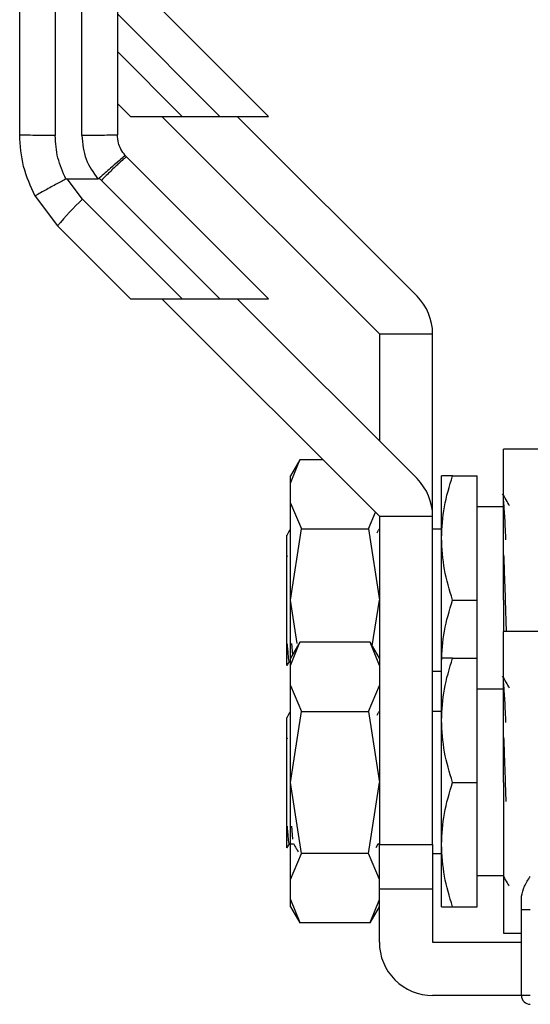
# Model space of a CAD drawing. Extents: x 0.4 to 10.6, y 0.4 to 8.1.
# Drawn here: x 2.7 to 2.7, y 3.1 to 3.2 of the extents above; entities that cross this region are included whole.
import ezdxf

# ---------------------------------------------------------------- set-up
doc = ezdxf.new("R2010")
doc.units = 0
doc.linetypes.add('SLD-SOLID', pattern=[0])
doc.layers.get('0').update_dxf_attribs({"linetype": 'CONTINUOUS'})

msp = doc.modelspace()

# ---------------------------------------------------------------- linework, layer by layer
at = {"color": 7, "linetype": 'SLD-SOLID'}
for p, q in [((2.674653790345057, 3.279529737270539), (2.674653790345057, 3.163992586632228)), ((2.677606566900997, 3.163992733297201), (2.677606566900997, 3.279529737270539)), ((2.698296301224754, 3.166110692830352), (2.682552579097575, 3.181854444290524)), ((2.681543524087598, 3.167552086845911), (2.682984947436153, 3.166110692830352)), ((2.682984947436153, 3.166110692830352), (2.688728699750503, 3.166110692830352)), ((2.686464779236839, 3.166110692830352), (2.710578964667711, 3.141996536732474)), ((2.688728699750503, 3.166110692830352), (2.692904427512139, 3.166110692830352)), ((2.692904427512139, 3.166110692830352), (2.698296301224754, 3.166110692830352)), ((2.714754809761325, 3.146172352493094), (2.694816469424068, 3.166110692830352)), ((2.682552579097575, 3.161628083280506), (2.682416122007273, 3.161772548278301)), ((2.698296301224754, 3.145884331820334), (2.682552579097575, 3.161628083280506)), ((2.67976864325784, 3.159020145407627), (2.679541136552683, 3.159258153324806)), ((2.675964975198138, 3.159201775309423), (2.679365725245716, 3.159201863308406)), ((2.677680720711033, 3.156932252193814), (2.675964975198138, 3.159201775309423)), ((2.67976864325784, 3.159020145407627), (2.692904427512139, 3.145884331820334)), ((2.672430584027726, 3.157283133473737), (2.674896784871297, 3.1539724357192)), ((2.677680720711033, 3.156932252193814), (2.688728699750503, 3.145884331820334)), ((2.674896784871297, 3.1539724357192), (2.682984947436153, 3.145884331820334)), ((2.682984947436153, 3.145884331820334), (2.688728699750503, 3.145884331820334)), ((2.686464779236839, 3.145884331820334), (2.710578964667711, 3.121770146389461)), ((2.688728699750503, 3.145884331820334), (2.692904427512139, 3.145884331820334)), ((2.692904427512139, 3.145884331820334), (2.698296301224754, 3.145884331820334)), ((2.714754809761325, 3.125945962150081), (2.694816469424068, 3.145884331820334)), ((2.710578964667711, 3.141996536732474), (2.710578964667711, 3.130121807243696)), ((2.710578964667711, 3.141996536732474), (2.716484517779591, 3.141996536732474)), ((2.716484517779591, 3.121770146389461), (2.716484517779591, 3.141996536732474)), ((2.743733168334188, 3.129201249878053), (2.724358490818783, 3.129201249878053)), ((2.724358490818783, 3.112468976504036), (2.724358490818783, 3.129201249878053)), ((2.701763578503805, 3.128027578103076), (2.70073645436923, 3.126248502655108)), ((2.70073645436923, 3.125453197175878), (2.7017593545526, 3.128020156855473)), ((2.704328924868704, 3.128020156855473), (2.7017593545526, 3.128020156855473)), ((2.70073645436923, 3.125453197175878), (2.70073645436923, 3.126248502655108)), ((2.70073645436923, 3.12323480146964), (2.70073645436923, 3.125453197175878)), ((2.717468698410252, 3.119358739579571), (2.717468698410252, 3.126248502655108)), ((2.718699510858468, 3.126248502655108), (2.721405772928831, 3.126248502655108)), ((2.721405772928831, 3.112468976504036), (2.721405772928831, 3.126248502655108)), ((2.70073645436923, 3.112468976504036), (2.70073645436923, 3.12323480146964)), ((2.70073645436923, 3.12323480146964), (2.701946733721313, 3.120353362756267)), ((2.709368685315628, 3.120353362756267), (2.710145775005289, 3.122203365384878)), ((2.724358490818783, 3.122803606450842), (2.721405772928831, 3.122803606450842)), ((2.710578964667711, 3.121770146389461), (2.716484517779591, 3.121770146389461)), ((2.710578964667711, 3.121770146389461), (2.710578964667711, 3.085352823085487)), ((2.716484517779591, 3.085352823085487), (2.716484517779591, 3.121770146389461)), ((2.700697500152565, 3.120255390554716), (2.700719441232434, 3.120342978876222)), ((2.70073645436923, 3.112468976504036), (2.701946733721313, 3.120353362756267)), ((2.701946733721313, 3.120353362756267), (2.709368685315628, 3.120353362756267)), ((2.709368685315628, 3.120353362756267), (2.710578964667711, 3.112468976504036)), ((2.710452363463552, 3.12017258351131), (2.71028340541537, 3.119880544218307)), ((2.710543647742362, 3.120330336355603), (2.710473717883531, 3.120209484418361)), ((2.717468698410252, 3.120342978876222), (2.716484517779591, 3.120342978876222)), ((2.717468698410252, 3.106022112312095), (2.717468698410252, 3.119358739579571)), ((2.700342570919405, 3.117416836679266), (2.700350080165991, 3.117306955281959)), ((2.700342688251383, 3.117307101946932), (2.700342688251383, 3.117416836679266)), ((2.700342688251383, 3.107603219380344), (2.700342688251383, 3.117307453942865)), ((2.700342688251383, 3.117306397955064), (2.700350432161925, 3.117306280623086)), ((2.701477523141673, 3.10764094161124), (2.70073645436923, 3.112468976504036)), ((2.70073645436923, 3.106022112312095), (2.70073645436923, 3.112468976504036)), ((2.709797181698935, 3.107376123337111), (2.710578964667711, 3.112468976504036)), ((2.718699510858468, 3.112468976504036), (2.721405772928831, 3.112468976504036)), ((2.721405772928831, 3.106022112312095), (2.721405772928831, 3.112468976504036)), ((2.724358490818783, 3.112468976504036), (2.724358490818783, 3.10897485953504)), ((2.724530030170478, 3.112468976504036), (2.724648946130085, 3.10897485953504)), ((2.743733168334188, 3.10897485953504), (2.724358490818783, 3.10897485953504)), ((2.724358490818783, 3.092242586161023), (2.724358490818783, 3.10897485953504)), ((2.700342453587427, 3.107603219380344), (2.700352661469505, 3.107630411066224)), ((2.701763578503805, 3.107801187760063), (2.70073645436923, 3.106022112312095)), ((2.70073645436923, 3.105226806832865), (2.7017593545526, 3.107793766512461)), ((2.700844634452857, 3.10763844830671), (2.700949059913192, 3.106390358724747)), ((2.709556064484341, 3.107793766512461), (2.7017593545526, 3.107793766512461)), ((2.710578964667711, 3.106022112312095), (2.709551840533137, 3.107801187760063)), ((2.710578964667711, 3.105226806832865), (2.709556064484341, 3.107793766512461)), ((2.70073645436923, 3.105226806832865), (2.70073645436923, 3.106022112312095)), ((2.717468698410252, 3.099132349236559), (2.717468698410252, 3.106022112312095)), ((2.718699510858468, 3.106022112312095), (2.721405772928831, 3.106022112312095)), ((2.721405772928831, 3.092242586161023), (2.721405772928831, 3.106022112312095)), ((2.70073645436923, 3.103008440459623), (2.70073645436923, 3.105226806832865)), ((2.716484517779591, 3.104594944798856), (2.717468698410252, 3.104594944798856)), ((2.70073645436923, 3.092242586161023), (2.70073645436923, 3.103008440459623)), ((2.70073645436923, 3.103008440459623), (2.701946733721313, 3.100126972413254)), ((2.709368685315628, 3.100126972413254), (2.710578964667711, 3.103008440459623)), ((2.724358490818783, 3.102577245440824), (2.721405772928831, 3.102577245440824)), ((2.700697500152565, 3.100029000211704), (2.700719441232434, 3.100116588533209)), ((2.70073645436923, 3.092242586161023), (2.701946733721313, 3.100126972413254)), ((2.701946733721313, 3.100126972413254), (2.709368685315628, 3.100126972413254)), ((2.709368685315628, 3.100126972413254), (2.710578964667711, 3.092242586161023)), ((2.710452363463552, 3.099946193168298), (2.71028340541537, 3.099654183208289)), ((2.710543647742362, 3.10010394601259), (2.710473717883531, 3.099983123408343)), ((2.717468698410252, 3.100116588533209), (2.716484517779591, 3.100116588533209)), ((2.717468698410252, 3.085352823085487), (2.717468698410252, 3.099132349236559)), ((2.700342570919405, 3.097190475669248), (2.700350080165991, 3.097080564938946)), ((2.700342688251383, 3.097080711603919), (2.700342688251383, 3.097190475669248)), ((2.700342688251383, 3.087376858370326), (2.700342688251383, 3.097081063599852)), ((2.700342688251383, 3.097080036945045), (2.700350432161925, 3.097079919613068)), ((2.70073645436923, 3.081476731862424), (2.70073645436923, 3.092242586161023)), ((2.701946733721313, 3.084358199908793), (2.70073645436923, 3.092242586161023)), ((2.709368685315628, 3.084358199908793), (2.710578964667711, 3.092242586161023)), ((2.718699510858468, 3.092242586161023), (2.721405772928831, 3.092242586161023)), ((2.721405772928831, 3.078463060009952), (2.721405772928831, 3.092242586161023)), ((2.724358490818783, 3.092242586161023), (2.724358490818783, 3.075510312787006)), ((2.724530030170478, 3.092242586161023), (2.724601544011011, 3.090140642442857)), ((2.700342453587427, 3.087376858370326), (2.700352661469505, 3.087404050056205)), ((2.700844634452857, 3.087412087296692), (2.700967363701746, 3.085945613570855)), ((2.700594130680032, 3.085432784828429), (2.701077303765042, 3.085432784828429)), ((2.710212419568738, 3.085016960298737), (2.71045248079553, 3.085431552842661)), ((2.710404726680523, 3.085431054181755), (2.710578964667711, 3.085432931493401)), ((2.710441686253563, 3.085434515475103), (2.710491083016261, 3.085434515475103)), ((2.710454240775199, 3.085434515475103), (2.710471253911995, 3.085463877802574)), ((2.710578964667711, 3.085352823085487), (2.716484517779591, 3.085352823085487)), ((2.710578964667711, 3.080431567936247), (2.710578964667711, 3.085352823085487)), ((2.716484517779591, 3.085352823085487), (2.716484517779591, 3.080431567936247)), ((2.717468698410252, 3.078463060009952), (2.717468698410252, 3.085352823085487)), ((2.70073645436923, 3.081476731862424), (2.701946733721313, 3.084358199908793)), ((2.709368685315628, 3.084358199908793), (2.701946733721313, 3.084358199908793)), ((2.710578964667711, 3.081476731862424), (2.709368685315628, 3.084358199908793)), ((2.716484517779591, 3.084368583788837), (2.717468698410252, 3.084368583788837)), ((2.721405772928831, 3.081907956214217), (2.724358490818783, 3.081907956214217)), ((2.70073645436923, 3.079258365489182), (2.70073645436923, 3.081476731862424)), ((2.710578964667711, 3.080431567936247), (2.716484517779591, 3.080431567936247)), ((2.710578964667711, 3.079258365489182), (2.710578964667711, 3.080431567936247)), ((2.716484517779591, 3.080431567936247), (2.716484517779591, 3.074526044157361)), ((2.726326969412083, 3.078150252956859), (2.726326969412083, 3.079621889289724)), ((2.70073645436923, 3.079258365489182), (2.7017593545526, 3.076691405809585)), ((2.70073645436923, 3.078463060009952), (2.70073645436923, 3.079258365489182)), ((2.70073645436923, 3.078463060009952), (2.701763578503805, 3.076683984561983)), ((2.709551840533137, 3.076684072560966), (2.710578964667711, 3.078463060009952)), ((2.709556064484341, 3.076691405809585), (2.710578964667711, 3.079258365489182)), ((2.710578964667711, 3.074526044157361), (2.710578964667711, 3.079256136181602)), ((2.718699510858468, 3.078463060009952), (2.721405772928831, 3.078463060009952)), ((2.726326969412083, 3.078150252956859), (2.727311267374723, 3.078150252956859)), ((2.726326969412083, 3.068620549711471), (2.726326969412083, 3.078150252956859)), ((2.7017593545526, 3.076691405809585), (2.709556064484341, 3.076691405809585)), ((2.724358490818783, 3.075510312787006), (2.726326969412083, 3.075510312787006)), ((2.716484517779591, 3.074526044157361), (2.726326969412083, 3.074526044157361)), ((2.726326969412083, 3.068620549711471), (2.716484517779591, 3.068620549711471)), ((2.727311267374723, 3.068620549711471), (2.726326969412083, 3.068620549711471))]:
    msp.add_line(p, q, dxfattribs=at)
at = {"color": 8, "linetype": 'SLD-SOLID'}
for p, q in [((2.681543524087598, 3.177471654920881), (2.692904427512139, 3.166110692830352)), ((2.681543524087598, 3.173295809827267), (2.688728699750503, 3.166110692830352))]:
    msp.add_line(p, q, dxfattribs=at)
at = {"color": 7, "linetype": 'SLD-SOLID'}
for centre, radius, start, end in [((2.699975697273654, 3.133172944458523), 0.032581753850708, 133.1788504382925, 140.3289854269615), ((2.710578957623645, 3.141996524248351), 0.005905511811051459, 0, 44.9999999996801), ((2.710578957623645, 3.121770146295595), 0.005905511811051773, 0, 44.99999999968315), ((2.716484469434669, 3.074526051807406), 0.005905511811024056, 179.999999856748, 270.0000000000008), ((2.727311241088212, 3.068620539996382), 0.0009842519685037132, 180, 270.0000000000008)]:
    msp.add_arc(centre, radius, start, end, dxfattribs=at)
for points, knots in [([(2.670716715826478, 3.164064012473778), (2.670716715826478, 3.183289224256636), (2.670716715826478, 3.221739659767347), (2.670716715826478, 3.260178766245481), (2.670716715826478, 3.279398325455285)], [0, 0, 0, 0, 0.4999998446702362, 1, 1, 1, 1]), ([(2.681543524087598, 3.279398325455285), (2.681543524087598, 3.260178766245481), (2.681543524087598, 3.221739659767347), (2.681543524087598, 3.183289224256636), (2.681543524087598, 3.164064012473778)], [0, 0, 0, 0, 0.5000001553297638, 1, 1, 1, 1]), ([(2.674653790345057, 3.163992586632228), (2.674137885321855, 3.16399367105487), (2.673106082421847, 3.163995839885131), (2.671804708603327, 3.164012308922567), (2.670894223167497, 3.164035930515923), (2.670775884522981, 3.164054651887157), (2.670716715826478, 3.164064012473778)], [0, 0, 0, 0, 0.2500039455391129, 0.500004427985962, 0.750004857881932, 1, 1, 1, 1]), ([(2.672430584027726, 3.157283133473737), (2.671934005773979, 3.158359971931643), (2.670940853661457, 3.160513639316882), (2.670791428217722, 3.162880558246236), (2.670716715826478, 3.164064012473778)], [0, 0, 0, 0, 0.5000022126381845, 1, 1, 1, 1]), ([(2.675842011285294, 3.159172882309864), (2.67549751562961, 3.159940550797644), (2.674808912503148, 3.161475022748299), (2.674705478294832, 3.16315371411273), (2.674653790345057, 3.163992586632228)], [0, 0, 0, 0, 0.5002818640325094, 1, 1, 1, 1]), ([(2.681543524087598, 3.164064012473778), (2.68148435544103, 3.164054657301122), (2.681366016910332, 3.16403594676014), (2.680455530780295, 3.164012419956086), (2.679154190591658, 3.163995907889255), (2.678122430941197, 3.163993791472966), (2.677606566900997, 3.163992733297201)], [0, 0, 0, 0, 0.2499998048379067, 0.5000048386230469, 0.750010068805502, 1, 1, 1, 1]), ([(2.677606566900997, 3.163992733297201), (2.677693078205426, 3.163084806522091), (2.677860194478564, 3.161330939325888), (2.678875846947545, 3.159894634362228), (2.679365725245716, 3.159201863308406)], [0, 0, 0, 0, 0.5176713362763828, 1, 1, 1, 1]), ([(2.682416122007273, 3.161772548278301), (2.682239169583395, 3.162003981366234), (2.681915757148665, 3.162426967029865), (2.681609765250782, 3.163216387015794), (2.681567247403013, 3.163760447664123), (2.681543524087598, 3.164064012473778)], [0, 0, 0, 0, 0.3481390138004509, 0.6362867691225201, 1, 1, 1, 1]), ([(2.682416239339251, 3.161772548278301), (2.682372476130835, 3.161739681920057), (2.682283089147001, 3.161672551909727), (2.681652298377951, 3.161124486021708), (2.680901271179134, 3.160465834615876), (2.680190294171215, 3.159836038487072), (2.679763386209979, 3.159456001698765), (2.679541136552683, 3.159258153324806)], [0, 0, 0, 0, 0.2444552322610594, 0.4993033345805099, 0.7159970996823266, 0.8521471769146697, 1, 1, 1, 1]), ([(2.682552579097575, 3.161628083280506), (2.682501116266129, 3.161599235272845), (2.682398189663028, 3.161541538730481), (2.681750177144735, 3.160951003079026), (2.680841559683094, 3.160083247545209), (2.680126286427516, 3.159374517108186), (2.67976864325784, 3.159020145407627)], [0, 0, 0, 0, 0.249999501029762, 0.5000035694571472, 0.7499972117620841, 1, 1, 1, 1]), ([(2.679365725245716, 3.159202097972362), (2.679395121825028, 3.159203845443297), (2.679448679783848, 3.159207029180267), (2.679507839117182, 3.159232076744576), (2.679533534228638, 3.159253044411297), (2.679540549892794, 3.15925876931769)], [0, 0, 0, 0, 0.4693499614571718, 0.8551139791297395, 1, 1, 1, 1]), ([(2.675842011285294, 3.159172882309864), (2.675453539789234, 3.158962775618832), (2.674822523348185, 3.158621487319019), (2.67401079054218, 3.158177206798469), (2.673292367146507, 3.157781290061675), (2.67274418541807, 3.157473534393016), (2.672491865940996, 3.15732522905838), (2.672435819583822, 3.157289694227823), (2.67243114431014, 3.157284092978265), (2.672430289665443, 3.15728339172316), (2.67243060141543, 3.157283163424542), (2.672430588537047, 3.157283141241169), (2.672430584027726, 3.157283133473737)], [0, 0, 0, 0, 0.2152321626252864, 0.3496138960952018, 0.5002008540566698, 0.724152649382917, 0.8783991619960133, 0.968023026468088, 0.9909049392525461, 0.9971566358382329, 0.9990044058561595, 1, 1, 1, 1]), ([(2.675842011285294, 3.159172882309864), (2.675860887322159, 3.159181310211451), (2.675899997995094, 3.159198772611258), (2.675942820286848, 3.159200751496326), (2.675964975198138, 3.159201775309423)], [0, 0, 0, 0, 0.4826313496540747, 1, 1, 1, 1]), ([(2.717468698410252, 3.119358739579571), (2.717530731052749, 3.120513195505591), (2.717656174197223, 3.12284774995449), (2.718349194607423, 3.125106647891379), (2.718699510858468, 3.126248502655108)], [0, 0, 0, 0, 0.494508031955914, 1, 1, 1, 1]), ([(2.718699510858468, 3.126248502655108), (2.718355489823237, 3.126248502655108), (2.717661142409288, 3.126248502655108), (2.717533233588373, 3.126248502655108), (2.717468698410252, 3.126248502655108)], [0, 0, 0, 0, 0.4954595182739417, 1, 1, 1, 1]), ([(2.725023997797456, 3.122911698535487), (2.724893617888946, 3.123137057091725), (2.724632839964618, 3.123587805502255), (2.724372116356564, 3.124038636008041), (2.724241745500768, 3.124264066912811)], [0, 0, 0, 0, 0.4999652821255497, 1, 1, 1, 1]), ([(2.724601544011011, 3.119132846189111), (2.724600214191773, 3.119168696241509), (2.724558960333581, 3.120280842114645), (2.724478105346125, 3.121995730257977), (2.724398362296654, 3.123041834266828), (2.724358490818783, 3.12356488565648)], [0, 0, 0, 0, 0.01638156225266532, 0.5081913591780207, 0.9999999999999999, 0.9999999999999999, 0.9999999999999999, 0.9999999999999999]), ([(2.700702545427615, 3.120331392343404), (2.700598149271042, 3.120151096910638), (2.700466483961755, 3.119923706796893), (2.7003348654504, 3.119696294223469), (2.70030760598999, 3.119649194890874)], [0, 0, 0, 0, 0.7928903759095045, 1, 1, 1, 1]), ([(2.700342688251383, 3.117417658003112), (2.700342688251383, 3.11799272844512), (2.700342688251383, 3.119131157034766), (2.700342688251383, 3.119780496434608), (2.700342688251383, 3.119653598738862), (2.700342688251383, 3.119628837792707)], [0, 0, 0, 0, 0.4510345296311932, 0.8928829686607046, 0.9999999999999999, 0.9999999999999999, 0.9999999999999999, 0.9999999999999999]), ([(2.718699510858468, 3.112468976504036), (2.718355489783077, 3.113587893170927), (2.717661138776499, 3.115846245840308), (2.717533232583154, 3.118180837652306), (2.717468698410252, 3.119358739579571)], [0, 0, 0, 0, 0.4954570125656255, 0.9999999999999999, 0.9999999999999999, 0.9999999999999999, 0.9999999999999999]), ([(2.724358490818783, 3.113148093992146), (2.724358490818783, 3.113705525836199), (2.724358490818783, 3.115189921393246), (2.724358490818783, 3.116599074846994), (2.724358490818783, 3.11747905196055)], [0, 0, 0, 0, 0.3755278311133707, 1, 1, 1, 1]), ([(2.724358490818783, 3.11747905196055), (2.724387080677739, 3.116674693374466), (2.724444260263681, 3.11506597991521), (2.724501440245537, 3.113334642975785), (2.724530030170478, 3.112468976504036)], [0, 0, 0, 0, 0.5000011540003729, 1, 1, 1, 1]), ([(2.717468698410252, 3.1055792134285), (2.717530731052749, 3.106733669354519), (2.717656174197223, 3.109068223803418), (2.718349194607423, 3.111327121740307), (2.718699510858468, 3.112468976504036)], [0, 0, 0, 0, 0.494508031955914, 1, 1, 1, 1]), ([(2.700342688251383, 3.105278608901109), (2.700342688251383, 3.105253490279063), (2.700342688251383, 3.105127054663655), (2.700342688251383, 3.10575310459471), (2.700342688251383, 3.106739663157242), (2.700342688251383, 3.107467058283434), (2.700342688251383, 3.107603630042267)], [0, 0, 0, 0, 0.1014916860061223, 0.5108625686125228, 0.9081622121042013, 1, 1, 1, 1]), ([(2.700352544137527, 3.107630352400234), (2.700368112749223, 3.10740806569186), (2.700415065599905, 3.106737678708683), (2.700492560996167, 3.10596587276006), (2.700564689552472, 3.10553252458674), (2.700597689925934, 3.105661618510222), (2.700598002635303, 3.105662841795751)], [0, 0, 0, 0, 0.1861218327010387, 0.5613185549441354, 0.995843083475046, 0.9999999999999999, 0.9999999999999999, 0.9999999999999999, 0.9999999999999999]), ([(2.717468698410252, 3.099132349236559), (2.717530729517545, 3.100286815350531), (2.717656168548021, 3.10262137161387), (2.718349194542573, 3.104880267549555), (2.718699510858468, 3.106022112312095)], [0, 0, 0, 0, 0.4945120115979217, 1, 1, 1, 1]), ([(2.718699510858468, 3.106022112312095), (2.71835548985189, 3.106022112312095), (2.717661145000728, 3.106022112312095), (2.717533234305438, 3.106022112312095), (2.717468698410252, 3.106022112312095)], [0, 0, 0, 0, 0.495461305722641, 1, 1, 1, 1]), ([(2.700378005176733, 3.105258193136954), (2.700381290587544, 3.105263854337586), (2.700458816406297, 3.105397441654131), (2.700536149403331, 3.105531141395283), (2.700610205161005, 3.105659175171442)], [0, 0, 0, 0, 0.04237827945436329, 1, 1, 1, 1]), ([(2.725023997797456, 3.102685337525469), (2.724893617912102, 3.102910696041664), (2.724632840126753, 3.103361444211935), (2.724372116379733, 3.10381227495798), (2.724241745500768, 3.104037705902793)], [0, 0, 0, 0, 0.4999654597832368, 1, 1, 1, 1]), ([(2.724601544011011, 3.098906455846099), (2.724600214194426, 3.098942305846396), (2.724558964742256, 3.100054333541708), (2.724478103271062, 3.101769384694911), (2.724398361657177, 3.102815477720871), (2.724358490818783, 3.103338524646461)], [0, 0, 0, 0, 0.01638327582917593, 0.5081912499464143, 1, 1, 1, 1]), ([(2.700702545427615, 3.100105002000391), (2.700598149271042, 3.099924706567625), (2.700466483961755, 3.09969731645388), (2.7003348654504, 3.099469903880456), (2.70030760598999, 3.099422804547861)], [0, 0, 0, 0, 0.7928903759095045, 1, 1, 1, 1]), ([(2.700342688251383, 3.097191267660099), (2.700342688251383, 3.097766353114969), (2.700342688251383, 3.09890480096417), (2.700342688251383, 3.099554104056077), (2.700342688251383, 3.099427208113617), (2.700342688251383, 3.099402447449695)], [0, 0, 0, 0, 0.4510389818638246, 0.8928835783623094, 1, 1, 1, 1]), ([(2.718699510858468, 3.092242586161023), (2.718355489847124, 3.09336151280089), (2.717661144569678, 3.095619867385581), (2.717533234186164, 3.097954457496306), (2.717468698410252, 3.099132349236559)], [0, 0, 0, 0, 0.4954610084047698, 1, 1, 1, 1]), ([(2.724358490818782, 3.092921732982128), (2.724358490818782, 3.093479154946045), (2.724358490818782, 3.094963540546505), (2.724358490818783, 3.096372684565715), (2.724358490818782, 3.097252661617537)], [0, 0, 0, 0, 0.3755236939402408, 1, 1, 1, 1]), ([(2.724358490818782, 3.097252661617537), (2.724387080835144, 3.096448312875597), (2.724444261365528, 3.094839601390537), (2.724501440402945, 3.093108262927009), (2.724530030170478, 3.092242586161023)], [0, 0, 0, 0, 0.4999956483249617, 1, 1, 1, 1]), ([(2.717468698410252, 3.085352823085487), (2.717530730193581, 3.086507291124836), (2.717656171035668, 3.088841859554877), (2.718349194571128, 3.091100743500663), (2.718699510858468, 3.092242586161023)], [0, 0, 0, 0, 0.4945102591525775, 1, 1, 1, 1]), ([(2.700342688251383, 3.085052218558097), (2.700342688251383, 3.085027099760024), (2.700342688251383, 3.084900662952789), (2.700342688251383, 3.085526738003381), (2.700342688251383, 3.086513339096603), (2.700342688251383, 3.087240678641993), (2.700342688251383, 3.087377239699254)], [0, 0, 0, 0, 0.1014915829621943, 0.510863285485431, 0.9081625256010551, 1, 1, 1, 1]), ([(2.700352544137527, 3.087403962057222), (2.700368113190376, 3.087181677090929), (2.700415067371519, 3.086511295361638), (2.700492543772326, 3.085739414401402), (2.700564732621385, 3.085306299512835), (2.700597689928665, 3.085435228147705), (2.700598002635303, 3.085436451452739)], [0, 0, 0, 0, 0.1861208188481652, 0.5613154972994646, 0.9958376588649555, 1, 1, 1, 1]), ([(2.700378005176733, 3.085031802793941), (2.70038129058702, 3.085037463993666), (2.700458815832908, 3.085171050322993), (2.700536149134946, 3.085304750589829), (2.700610205161004, 3.085432784828429)], [0, 0, 0, 0, 0.04237858584738639, 1, 1, 1, 1]), ([(2.70106064262418, 3.085461560496011), (2.701164996761347, 3.085281441017572), (2.701342939502644, 3.084974304620068), (2.701520822071839, 3.084667127547758), (2.701594385791666, 3.084540093807539)], [0, 0, 0, 0, 0.5864478450039551, 1, 1, 1, 1]), ([(2.718699510858468, 3.078463060009952), (2.718355489818472, 3.079581988710007), (2.717661141978221, 3.081840355600259), (2.717533233469095, 3.084174933389129), (2.717468698410252, 3.085352823085487)], [0, 0, 0, 0, 0.4954592209461264, 1, 1, 1, 1]), ([(2.724345877631158, 3.081795552179385), (2.72447640727236, 3.081569990845727), (2.724672012556401, 3.081231975753275), (2.7248675008119, 3.08089389737472), (2.724932537520679, 3.080781422561363)], [0, 0, 0, 0, 0.6673114269010041, 1, 1, 1, 1]), ([(2.726326969412083, 3.079621889289724), (2.726414929349913, 3.079989857213223), (2.726587879098078, 3.080713367953134), (2.72707291451102, 3.081459727475868), (2.727311267374723, 3.081826498488557)], [0, 0, 0, 0, 0.5085866777106709, 1, 1, 1, 1]), ([(2.717468698410252, 3.078463060009952), (2.717530728717238, 3.078463060009952), (2.717656165603102, 3.078463060009952), (2.718349194508772, 3.078463060009952), (2.718699510858468, 3.078463060009952)], [0, 0, 0, 0, 0.4945140861660707, 1, 1, 1, 1])]:
    msp.add_open_spline(points, degree=3, knots=knots, dxfattribs=at)

doc.saveas('drawing.dxf')
